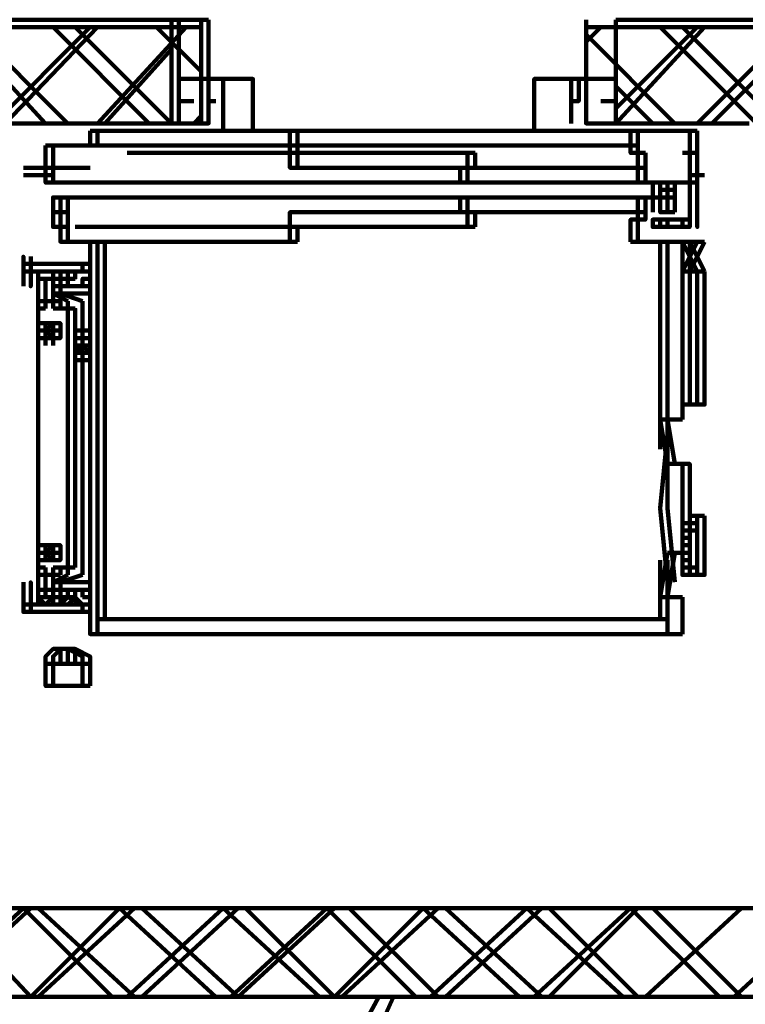
# Model space of a CAD drawing. Units: inches. Extents: x 67 to 967, y 28 to 586.
# Drawn here: x 504 to 506, y 250 to 253 of the extents above; entities that cross this region are included whole.
import ezdxf

# ---------------------------------------------------------------- set-up
doc = ezdxf.new("R2010")
doc.units = ezdxf.units.IN
doc.header["$MEASUREMENT"] = 0
doc.layers.add('P', color=7, linetype='CONTINUOUS', lineweight=100)

msp = doc.modelspace()

# ---------------------------------------------------------------- linework, layer by layer
at = {"layer": 'P', "color": 4, "linetype": 'Continuous'}
for points in [[(503.1154, 253.0984), (504.1774, 253.0984)], [(504.1184, 253.0984), (504.1184, 252.823), (504.0988, 252.823), (504.0988, 253.0984), (504.1184, 253.0984)], [(504.1971, 253.0984), (504.1971, 252.823), (504.1774, 252.823), (504.1774, 253.0984), (504.1971, 253.0984)], [(505.2001, 253.0984), (505.2001, 252.823), (505.2001, 252.823), (505.2001, 253.0984), (505.2001, 253.0984)], [(505.2788, 253.0984), (505.2788, 252.823), (505.2788, 252.823), (505.2788, 253.0984), (505.2788, 253.0984)], [(505.2788, 253.0984), (506.2228, 253.0984)], [(505.6328, 250.7384), (503.6661, 250.7384), (503.6661, 252.823), (504.0988, 252.823), (504.0988, 253.0787), (502.9974, 253.0787)], [(504.1774, 253.0787), (503.1351, 253.0787)], [(503.4301, 252.587), (503.9021, 253.0787)], [(503.7644, 252.823), (503.5284, 253.0787)], [(503.8234, 252.823), (503.5678, 253.0787)], [(503.6268, 252.823), (503.8824, 253.0787)], [(504.0398, 252.823), (503.7841, 253.0787)], [(504.0988, 252.823), (503.8431, 253.0787)], [(503.9021, 252.823), (504.1381, 253.0787)], [(503.9611, 253.0787), (503.9611, 253.0787)], [(503.9611, 253.0787), (503.9611, 253.0787)], [(504.1774, 252.9607), (504.0594, 253.0787)], [(506.3014, 253.0787), (505.2001, 253.0787), (505.2001, 252.823), (505.6328, 252.823)], [(505.2001, 253.0394), (505.2394, 253.0787)], [(506.2031, 253.0787), (505.2788, 253.0787)], [(505.2788, 252.8624), (505.4951, 253.0787)], [(505.2788, 252.823), (505.5148, 253.0787)], [(505.7508, 252.7247), (505.3968, 253.0787)], [(505.8884, 252.646), (505.4558, 253.0787)], [(505.4951, 252.823), (505.7508, 253.0787)], [(505.5344, 252.823), (505.7901, 253.0787)], [(505.4361, 252.823), (505.2001, 253.059)], [(503.9218, 252.823), (504.0988, 253.0197)], [(504.1578, 252.882), (504.1184, 252.882), (504.1184, 252.941), (504.2364, 252.941), (504.2364, 252.8034)], [(504.2168, 252.882), (504.1971, 252.882), (504.1971, 252.941), (504.3151, 252.941), (504.3151, 252.8034)], [(505.1608, 252.882), (505.1804, 252.882), (505.1804, 252.941), (505.0624, 252.941), (505.0624, 252.8034)], [(505.2394, 252.882), (505.2788, 252.882), (505.2788, 252.941), (505.1608, 252.941), (505.1608, 252.823)], [(505.3771, 252.823), (505.2788, 252.9214)], [(504.1578, 252.823), (504.1774, 252.8427)], [(505.4951, 250.7384), (503.6071, 250.7384), (503.6071, 252.823), (504.1774, 252.823)], [(505.2788, 252.823), (505.4951, 252.823)], [(503.8824, 252.8034), (504.4134, 252.8034)], [(503.8824, 252.8034), (503.8824, 252.764), (504.3938, 252.764)], [(503.9021, 252.8034), (504.4331, 252.8034)], [(503.9021, 252.8034), (503.9021, 252.764), (504.4134, 252.764)], [(503.9808, 252.7444), (504.4134, 252.7444), (504.4134, 252.8034)], [(504.0004, 252.7444), (504.4331, 252.7444), (504.4331, 252.8034)], [(505.3181, 252.8034), (504.4134, 252.8034)], [(505.3378, 252.8034), (504.4331, 252.8034)], [(505.3378, 252.7444), (505.3181, 252.7444), (505.3181, 252.8034)], [(505.3181, 252.8034), (505.4754, 252.8034)], [(505.3574, 252.7444), (505.3378, 252.7444), (505.3378, 252.8034)], [(505.3378, 252.8034), (505.4951, 252.8034)], [(505.4754, 252.7444), (505.4754, 252.8034)], [(505.4951, 252.7444), (505.4951, 252.8034)], [(505.4754, 252.6657), (503.7644, 252.6657), (503.7644, 252.764)], [(503.7644, 252.764), (503.8824, 252.764)], [(505.4951, 252.6657), (503.7841, 252.6657), (503.7841, 252.764)], [(503.7841, 252.764), (503.9021, 252.764)], [(504.4134, 252.764), (505.3181, 252.764)], [(504.4331, 252.764), (505.3378, 252.764)], [(504.8854, 252.7444), (504.8854, 252.705), (504.4134, 252.705), (504.4134, 252.7444), (504.8854, 252.7444)], [(504.9051, 252.7444), (504.9051, 252.705), (504.4331, 252.705), (504.4331, 252.7444), (504.9051, 252.7444)], [(505.3378, 252.6657), (505.3378, 252.7444)], [(505.3574, 252.6657), (505.3574, 252.7444)], [(505.4558, 252.7444), (505.4754, 252.7444), (505.4754, 252.6657)], [(505.4754, 252.7444), (505.4951, 252.7444), (505.4951, 252.6657)], [(503.7054, 252.705), (503.8628, 252.705)], [(503.7251, 252.705), (503.8824, 252.705)], [(504.8658, 252.6657), (504.8658, 252.705), (505.3378, 252.705), (505.3378, 252.6657)], [(504.8854, 252.6657), (504.8854, 252.705), (505.3574, 252.705), (505.3574, 252.6657)], [(503.7644, 252.6854), (503.7054, 252.6854)], [(503.7841, 252.6854), (503.7251, 252.6854)], [(505.4951, 252.6854), (505.4754, 252.6854)], [(505.5148, 252.6854), (505.4951, 252.6854)], [(505.3378, 252.6657), (505.3574, 252.6657)], [(505.3574, 252.6657), (505.3771, 252.6657)], [(505.3771, 252.646), (505.3771, 252.646), (505.3771, 252.6657)], [(505.3771, 252.646), (505.3771, 252.6657)], [(505.4164, 252.646), (505.3968, 252.646), (505.3968, 252.6657)], [(505.3968, 252.646), (505.3968, 252.646), (505.3968, 252.6657)], [(505.3968, 252.646), (505.3968, 252.6657)], [(505.4164, 252.646), (505.4164, 252.6657)], [(505.4361, 252.646), (505.4164, 252.646), (505.4164, 252.6657)], [(505.4361, 252.646), (505.4361, 252.6657)], [(505.4754, 252.587), (505.4754, 252.6657)], [(505.4951, 252.587), (505.4951, 252.6657)], [(503.8038, 252.6264), (503.7841, 252.6264), (503.7841, 252.587), (503.8038, 252.587)], [(505.3378, 252.6264), (503.8038, 252.6264)], [(503.8824, 252.5084), (503.8038, 252.5084), (503.8038, 252.6264)], [(503.8234, 252.6264), (503.8038, 252.6264), (503.8038, 252.587), (503.8234, 252.587)], [(505.3574, 252.6264), (503.8234, 252.6264)], [(503.9021, 252.5084), (503.8234, 252.5084), (503.8234, 252.6264)], [(505.3378, 252.587), (505.3378, 252.6264), (504.8658, 252.6264), (504.8658, 252.587), (505.3378, 252.587)], [(505.3574, 252.587), (505.3574, 252.6264), (504.8854, 252.6264), (504.8854, 252.587), (505.3574, 252.587)], [(505.4164, 252.6264), (505.3378, 252.6264), (505.3378, 252.5674), (505.3181, 252.5674), (505.3181, 252.5084)], [(505.4361, 252.6264), (505.3574, 252.6264), (505.3574, 252.5674), (505.3378, 252.5674), (505.3378, 252.5084)], [(505.3771, 252.587), (505.3771, 252.646), (505.3771, 252.646), (505.3771, 252.587)], [(505.3771, 252.587), (505.3771, 252.587), (505.3771, 252.646)], [(505.3771, 252.587), (505.3771, 252.646)], [(505.3968, 252.587), (505.3968, 252.646), (505.4164, 252.646), (505.4164, 252.587)], [(505.4164, 252.587), (505.3968, 252.587), (505.3968, 252.646)], [(505.3968, 252.587), (505.3968, 252.646), (505.3968, 252.646), (505.3968, 252.587)], [(505.3968, 252.587), (505.3968, 252.587), (505.3968, 252.646)], [(505.3968, 252.587), (505.3968, 252.646)], [(505.4164, 252.587), (505.4164, 252.646)], [(505.4164, 252.587), (505.4164, 252.646), (505.4361, 252.646), (505.4361, 252.587)], [(505.4361, 252.587), (505.4164, 252.587), (505.4164, 252.646)], [(505.4361, 252.587), (505.4361, 252.646)], [(503.8038, 252.587), (503.7841, 252.587), (503.7841, 252.5477), (503.8038, 252.5477)], [(503.8234, 252.587), (503.8038, 252.587), (503.8038, 252.5477), (503.8234, 252.5477)], [(504.8854, 252.5477), (504.8854, 252.587), (504.4134, 252.587), (504.4134, 252.5477), (504.8854, 252.5477)], [(504.9051, 252.5477), (504.9051, 252.587), (504.4134, 252.587), (504.4134, 252.5477), (504.9051, 252.5477)], [(505.4754, 252.587), (505.4754, 252.5674), (505.4754, 252.5477), (505.4754, 252.5674), (505.4754, 252.5674), (505.4754, 252.5477), (505.4754, 252.5477)], [(505.4951, 252.587), (505.4951, 252.5674), (505.4951, 252.5477), (505.4951, 252.5674), (505.4951, 252.5674), (505.4951, 252.5477), (505.4951, 252.5477)], [(504.4134, 252.5477), (503.8431, 252.5477)], [(504.4331, 252.5477), (503.8628, 252.5477)], [(504.4134, 252.5084), (504.4134, 252.5477)], [(504.4331, 252.5084), (504.4331, 252.5477)], [(505.3968, 252.5477), (505.3771, 252.5477), (505.3771, 252.5674), (505.3968, 252.5674)], [(505.3968, 252.5674), (505.3968, 252.5477), (505.3771, 252.5477), (505.3771, 252.5674), (505.3968, 252.5674)], [(505.4558, 252.5477), (505.4558, 252.5674), (505.3968, 252.5674), (505.3968, 252.5477), (505.4558, 252.5477)], [(505.4164, 252.5477), (505.3968, 252.5477), (505.3968, 252.5674), (505.4164, 252.5674)], [(505.4164, 252.5674), (505.4164, 252.5477), (505.3968, 252.5477), (505.3968, 252.5674), (505.4164, 252.5674)], [(505.4754, 252.5477), (505.4754, 252.5674), (505.4164, 252.5674), (505.4164, 252.5477), (505.4754, 252.5477)], [(505.4754, 252.5674), (505.4754, 252.5477)], [(505.4951, 252.5674), (505.4951, 252.5477)], [(505.4164, 251.466), (503.8824, 251.466), (503.8824, 252.5084)], [(505.3968, 251.5644), (505.3968, 251.5054), (503.9021, 251.5054), (503.9021, 252.5084)], [(503.9021, 252.5084), (504.4134, 252.5084)], [(505.4558, 251.466), (503.9021, 251.466), (503.9021, 252.5084)], [(505.4164, 251.5644), (505.4164, 251.5054), (503.9218, 251.5054), (503.9218, 252.5084)], [(503.9218, 252.5084), (504.4331, 252.5084)], [(505.3181, 252.5084), (505.3968, 252.5084)], [(505.3378, 252.5084), (505.4164, 252.5084)], [(505.4164, 252.0364), (505.3968, 252.0364), (505.3968, 252.5084)], [(505.3968, 252.5084), (505.4164, 252.5084)], [(505.4164, 252.5084), (505.4164, 252.0364)], [(505.4558, 252.0364), (505.4164, 252.0364), (505.4164, 252.5084)], [(505.4164, 252.5084), (505.4558, 252.5084)], [(505.4558, 252.5084), (505.4951, 252.4297)], [(505.4951, 252.5084), (505.4558, 252.4297), (505.4951, 252.4297)], [(505.4558, 252.4297), (505.4558, 252.5084), (505.4951, 252.5084)], [(505.4558, 252.5084), (505.4558, 252.0364)], [(505.4754, 252.5084), (505.5148, 252.4297)], [(505.5148, 252.5084), (505.4754, 252.4297), (505.5148, 252.4297)], [(505.4754, 252.4297), (505.4754, 252.5084), (505.5148, 252.5084)], [(503.7054, 252.3904), (503.7054, 252.469), (503.7054, 252.3904)], [(503.7251, 252.469), (503.7251, 252.3904), (503.7251, 252.3904), (503.7251, 252.469), (503.7251, 252.469)], [(503.7054, 252.4297), (503.8628, 252.4297), (503.8628, 252.4494)], [(503.7054, 252.4494), (503.8628, 252.4494)], [(503.7251, 252.4297), (503.8824, 252.4297), (503.8824, 252.4494)], [(503.7251, 252.4494), (503.8824, 252.4494)], [(503.8628, 252.4494), (503.8628, 252.4494)], [(503.8824, 252.4494), (503.8824, 252.4494)], [(503.7448, 252.4297), (503.7448, 252.4297), (503.7448, 252.4297), (503.7644, 252.4297), (503.7644, 252.4297), (503.7448, 252.4297)], [(503.7448, 252.4297), (503.7448, 252.41)], [(503.7448, 252.4297), (503.7448, 252.41)], [(503.7841, 252.4297), (503.7644, 252.4297), (503.7644, 252.4297), (503.7841, 252.4297), (503.7841, 252.4297), (503.7841, 252.4297)], [(503.7841, 252.4297), (503.7841, 252.41), (503.7644, 252.41)], [(503.7841, 252.3707), (503.7841, 252.4297)], [(503.7841, 252.4297), (503.7841, 252.4297)], [(503.7841, 252.41), (503.7841, 252.4297)], [(503.7841, 252.41), (503.7841, 252.4297)], [(503.8234, 252.4297), (503.8038, 252.4297), (503.8038, 252.4297), (503.8628, 252.4297)], [(503.8038, 252.3707), (503.8038, 252.4297)], [(503.8038, 252.4297), (503.8038, 252.4297)], [(503.8628, 252.4297), (503.8234, 252.4297)], [(503.8234, 252.41), (503.8234, 252.4297), (503.8234, 252.41)], [(503.8431, 252.4297), (503.8234, 252.4297), (503.8234, 252.4297), (503.8628, 252.4297)], [(503.8628, 252.4297), (503.8431, 252.4297)], [(503.8431, 252.41), (503.8431, 252.4297), (503.8431, 252.41)], [(503.8628, 252.4297), (503.8628, 252.4297)], [(503.8628, 252.4297), (503.8628, 252.4297)], [(505.4951, 252.4297), (505.4951, 252.0757), (505.4558, 252.0757), (505.4558, 252.4297), (505.4951, 252.4297)], [(505.5148, 252.4297), (505.5148, 252.0757), (505.4754, 252.0757), (505.4754, 252.4297), (505.5148, 252.4297)], [(503.7448, 252.41), (503.7448, 252.41)], [(503.7448, 252.41), (503.7448, 252.41)], [(503.7644, 252.41), (503.7448, 252.41)], [(503.7448, 252.41), (503.7448, 252.351)], [(503.7644, 252.41), (503.7448, 252.41), (503.7448, 252.41), (503.7448, 252.41)], [(503.7644, 252.41), (503.7644, 252.41), (503.7448, 252.41)], [(503.7644, 252.41), (503.7644, 252.351)], [(503.7644, 252.41), (503.7644, 252.41)], [(503.7841, 252.41), (503.7644, 252.41)], [(503.7841, 252.41), (503.7644, 252.41)], [(503.7644, 252.41), (503.7644, 252.351), (503.8038, 252.351)], [(503.7841, 252.41), (503.7644, 252.41), (503.7644, 252.41)], [(503.8234, 252.41), (503.8234, 252.41), (503.7841, 252.41), (503.7841, 252.41), (503.8234, 252.41)], [(503.7841, 252.41), (503.7841, 252.351)], [(503.7841, 252.41), (503.7841, 252.41), (503.7841, 252.41)], [(503.7841, 252.3707), (503.7841, 252.3904)], [(503.7841, 252.3904), (503.7841, 252.3904), (503.8038, 252.3904)], [(503.7841, 252.3707), (503.7841, 252.3904)], [(503.7841, 252.3707), (503.7841, 252.3904)], [(503.8038, 252.41), (503.8038, 252.3904), (503.8038, 252.3904), (503.8038, 252.41), (503.8038, 252.41)], [(503.8431, 252.41), (503.8431, 252.41), (503.8038, 252.41), (503.8038, 252.41), (503.8431, 252.41)], [(503.8038, 252.3904), (503.8824, 252.3904)], [(503.8038, 252.3707), (503.8038, 252.3904)], [(503.8038, 252.3707), (503.8038, 252.3904)], [(503.8038, 252.3904), (503.8628, 252.3904)], [(503.8038, 252.3707), (503.8038, 252.3904)], [(503.8038, 252.3904), (503.8038, 252.3904)], [(503.8038, 252.3707), (503.8038, 252.3904)], [(503.8038, 252.3904), (503.8824, 252.3904)], [(503.8038, 252.3904), (503.8824, 252.3904)], [(503.8038, 252.3707), (503.8038, 252.3904)], [(503.8038, 252.3904), (503.8038, 252.3904)], [(503.8038, 252.3707), (503.8038, 252.3904)], [(503.8038, 252.3904), (503.8038, 252.3904)], [(503.8038, 252.3707), (503.8038, 252.3904)], [(503.8038, 252.3904), (503.8038, 252.3707)], [(503.8234, 252.41), (503.8234, 252.41)], [(503.8234, 252.41), (503.8234, 252.3904), (503.8234, 252.3904), (503.8234, 252.41), (503.8234, 252.41)], [(503.8431, 252.41), (503.8431, 252.41)], [(503.8628, 252.41), (503.8628, 252.41)], [(503.8628, 252.41), (503.8628, 252.41), (503.8628, 252.3904)], [(503.8628, 252.41), (503.8628, 252.41)], [(503.8628, 252.3904), (503.8628, 252.41)], [(503.8628, 252.41), (503.8824, 252.41)], [(503.8824, 252.3904), (503.8628, 252.3904)], [(503.8824, 252.41), (503.8824, 252.41)], [(503.8824, 252.3904), (503.8824, 252.41)], [(503.8824, 252.41), (503.8824, 252.41)], [(503.8824, 252.41), (503.8824, 252.41)], [(503.8824, 252.3904), (503.8824, 252.41), (503.8824, 252.41)], [(503.8824, 252.41), (503.8824, 252.41), (503.8824, 252.3904)], [(503.8824, 252.41), (503.8824, 252.41)], [(503.8824, 252.3904), (503.8824, 252.41)], [(503.8824, 252.41), (503.8824, 252.41)], [(503.8824, 252.3904), (503.8824, 252.41)], [(503.8824, 252.41), (503.8824, 252.41)], [(503.7448, 252.351), (503.7448, 252.3707)], [(503.7644, 252.351), (503.7644, 252.3707)], [(503.8038, 252.3707), (503.7841, 252.3707)], [(503.8038, 252.3707), (503.7841, 252.3707)], [(503.7841, 252.351), (503.7841, 252.3707)], [(503.7841, 252.3707), (503.7841, 252.3707), (503.8234, 252.351)], [(503.8038, 252.3707), (503.8038, 252.3707)], [(503.8038, 252.3707), (503.8824, 252.3707)], [(503.8038, 252.3707), (503.8824, 252.3707)], [(503.8038, 252.3707), (503.8234, 252.3707)], [(503.8038, 252.3707), (503.8234, 252.3707)], [(503.8038, 252.351), (503.8038, 252.3707)], [(503.8038, 252.3707), (503.8038, 252.3707), (503.8628, 252.351)], [(503.8234, 252.3707), (503.8234, 252.3707)], [(503.8234, 252.3707), (503.8824, 252.3707)], [(503.8234, 252.3707), (503.8824, 252.3707)], [(503.7841, 252.351), (503.7448, 252.351)], [(503.7448, 252.351), (503.7448, 252.3314)], [(503.7644, 252.351), (503.7644, 252.3314)], [(503.7841, 252.351), (503.7841, 252.3314)], [(503.8038, 252.351), (503.8038, 252.3314)], [(503.8234, 252.1937), (503.8234, 252.351)], [(503.8628, 252.1937), (503.8628, 252.351)], [(503.7448, 252.3314), (503.7448, 252.1937)], [(503.7448, 252.3314), (503.7448, 252.3314)], [(503.7448, 252.3314), (503.7448, 252.1937)], [(503.7448, 252.3314), (503.7644, 252.3314)], [(503.8234, 252.3314), (503.7841, 252.3314)], [(503.8234, 252.3314), (503.8038, 252.3314)], [(503.8234, 252.3314), (503.8234, 252.1937)], [(503.8234, 252.3314), (503.8234, 252.3314)], [(503.8234, 252.3314), (503.8431, 252.3314), (503.8431, 252.3314)], [(503.8431, 252.3314), (503.8431, 252.1937)], [(503.7644, 252.292), (503.7841, 252.292), (503.7841, 252.2527), (503.7644, 252.2527), (503.7448, 252.2527), (503.7448, 252.2724), (503.7448, 252.292), (503.7644, 252.292)], [(503.7644, 252.292), (503.7644, 252.233)], [(503.7841, 252.292), (503.8038, 252.292), (503.8038, 252.2527), (503.7841, 252.2527), (503.7841, 252.2527), (503.7644, 252.2724), (503.7841, 252.292), (503.7841, 252.292)], [(503.7841, 252.292), (503.7841, 252.233)], [(503.8628, 252.292), (503.8628, 252.292), (503.8628, 252.2724)], [(503.8628, 252.292), (503.8628, 252.2724)], [(503.8824, 252.292), (503.8824, 252.292), (503.8824, 252.2724)], [(503.8824, 252.292), (503.8824, 252.2724)], [(503.7841, 252.2724), (503.7448, 252.2724)], [(503.8038, 252.2724), (503.7644, 252.2724)], [(503.8628, 252.2724), (503.8431, 252.2724), (503.8431, 252.2724), (503.8628, 252.2724)], [(503.8628, 252.2724), (503.8628, 252.2724), (503.8628, 252.2724), (503.8628, 252.2527)], [(503.8628, 252.2724), (503.8628, 252.2527)], [(503.8628, 252.2724), (503.8628, 252.2724)], [(503.8628, 252.2724), (503.8628, 252.2724), (503.8628, 252.2724), (503.8628, 252.2724), (503.8628, 252.2724)], [(503.8824, 252.2527), (503.8824, 252.2724), (503.8628, 252.2724), (503.8628, 252.2724), (503.8824, 252.2724)], [(503.8824, 252.2724), (503.8824, 252.2724), (503.8824, 252.2724), (503.8824, 252.2527)], [(503.8824, 252.2724), (503.8824, 252.2724)], [(503.8824, 252.2724), (503.8824, 252.2724), (503.8824, 252.2724), (503.8824, 252.2724), (503.8824, 252.2724)], [(503.8628, 252.233), (503.8431, 252.233), (503.8431, 252.2527), (503.8628, 252.2527)], [(503.8628, 252.2134), (503.8431, 252.233), (503.8431, 252.233), (503.8628, 252.233)], [(503.8628, 252.233), (503.8628, 252.2527), (503.8628, 252.2527), (503.8628, 252.233)], [(503.8628, 252.233), (503.8628, 252.2527)], [(503.8628, 252.2527), (503.8628, 252.2527), (503.8628, 252.2527), (503.8628, 252.2527)], [(503.8824, 252.233), (503.8628, 252.233), (503.8628, 252.2527), (503.8824, 252.2527)], [(503.8628, 252.233), (503.8628, 252.233), (503.8628, 252.2134)], [(503.8628, 252.233), (503.8628, 252.2134), (503.8628, 252.233)], [(503.8628, 252.233), (503.8628, 252.233)], [(503.8628, 252.233), (503.8628, 252.233), (503.8628, 252.233), (503.8628, 252.233), (503.8628, 252.233)], [(503.8824, 252.2134), (503.8628, 252.233), (503.8628, 252.233), (503.8824, 252.233)], [(503.8824, 252.233), (503.8824, 252.2527), (503.8824, 252.233), (503.8824, 252.233)], [(503.8824, 252.233), (503.8824, 252.2527)], [(503.8824, 252.2527), (503.8824, 252.2527), (503.8824, 252.2527), (503.8824, 252.2527)], [(503.8824, 252.233), (503.8824, 252.233), (503.8824, 252.2134)], [(503.8824, 252.233), (503.8824, 252.2134), (503.8824, 252.233)], [(503.8824, 252.233), (503.8824, 252.233)], [(503.8824, 252.233), (503.8824, 252.233), (503.8824, 252.233), (503.8824, 252.233), (503.8824, 252.233)], [(503.8628, 252.2134), (503.8431, 252.2134), (503.8431, 252.2134), (503.8628, 252.2134)], [(503.8628, 252.2134), (503.8628, 252.2134), (503.8628, 252.1937)], [(503.8628, 252.2134), (503.8628, 252.1937)], [(503.8628, 252.2134), (503.8628, 252.2134)], [(503.8628, 252.2134), (503.8628, 252.2134), (503.8628, 252.2134), (503.8628, 252.2134), (503.8628, 252.2134)], [(503.8824, 252.1937), (503.8824, 252.2134), (503.8628, 252.2134), (503.8628, 252.2134), (503.8824, 252.2134)], [(503.8824, 252.2134), (503.8824, 252.2134), (503.8824, 252.1937)], [(503.8824, 252.2134), (503.8824, 252.2134)], [(503.8824, 252.2134), (503.8824, 252.2134), (503.8824, 252.2134), (503.8824, 252.2134), (503.8824, 252.2134)], [(503.7448, 251.643), (503.7448, 252.1937)], [(503.7448, 251.643), (503.7448, 252.1937)], [(503.8234, 251.643), (503.8234, 252.1937)], [(503.8234, 252.1937), (503.8234, 251.6234)], [(503.8628, 252.1937), (503.8431, 252.1937), (503.8431, 252.1937), (503.8628, 252.1937)], [(503.8431, 251.643), (503.8431, 252.1937)], [(503.8628, 252.1937), (503.8628, 252.1937)], [(503.8628, 252.1937), (503.8628, 252.1937), (503.8628, 252.1937), (503.8628, 252.1937), (503.8628, 252.1937)], [(503.8824, 252.1937), (503.8628, 252.1937), (503.8628, 252.1937), (503.8824, 252.1937)], [(503.8628, 252.1937), (503.8628, 251.6234)], [(503.8824, 252.1937), (503.8824, 252.1937)], [(503.8824, 252.1937), (503.8824, 252.1937), (503.8824, 252.1937), (503.8824, 252.1937), (503.8824, 252.1937)], [(505.3968, 252.0364), (505.3968, 251.9577)], [(505.3968, 252.0364), (505.4164, 251.9184)], [(505.4164, 252.0364), (505.4164, 251.9577)], [(505.4164, 252.0364), (505.4361, 251.9184)], [(505.4164, 251.6037), (505.3968, 251.8004), (505.4164, 251.997)], [(505.4361, 251.6037), (505.4164, 251.8004), (505.4164, 251.997)], [(505.4164, 251.9184), (505.4558, 251.9184), (505.4558, 251.6824), (505.4164, 251.6824)], [(505.4361, 251.9184), (505.4754, 251.9184), (505.4754, 251.6824), (505.4361, 251.6824)], [(505.4754, 251.761), (505.4558, 251.761), (505.4558, 251.761), (505.4754, 251.761), (505.4754, 251.761)], [(505.4951, 251.7807), (505.4951, 251.6234), (505.4754, 251.6234), (505.4754, 251.7807), (505.4951, 251.7807)], [(505.4754, 251.761), (505.4754, 251.761)], [(505.4754, 251.761), (505.4754, 251.761)], [(505.4754, 251.761), (505.4754, 251.761), (505.4754, 251.761), (505.4754, 251.761)], [(505.4951, 251.761), (505.4754, 251.761), (505.4754, 251.761), (505.4951, 251.761), (505.4951, 251.761)], [(505.5148, 251.7807), (505.5148, 251.6234), (505.4951, 251.6234), (505.4951, 251.7807), (505.5148, 251.7807)], [(505.4951, 251.761), (505.4951, 251.761)], [(505.4951, 251.761), (505.4951, 251.761)], [(505.4951, 251.761), (505.4951, 251.761), (505.4951, 251.761), (505.4951, 251.761)], [(505.4558, 251.7414), (505.4754, 251.7414), (505.4754, 251.6627)], [(505.4754, 251.7414), (505.4754, 251.643), (505.4558, 251.643), (505.4558, 251.7414), (505.4754, 251.7414)], [(505.4754, 251.7414), (505.4754, 251.7414)], [(505.4754, 251.7414), (505.4754, 251.6627)], [(505.4754, 251.7217), (505.4754, 251.7414)], [(505.4951, 251.7414), (505.4951, 251.643), (505.4754, 251.643), (505.4754, 251.7414), (505.4951, 251.7414)], [(505.4951, 251.7414), (505.4951, 251.7414)], [(505.4558, 251.7217), (505.4754, 251.7217)], [(505.4558, 251.7217), (505.4754, 251.7217)], [(505.4754, 251.7217), (505.4754, 251.7217)], [(505.4754, 251.7217), (505.4754, 251.7217)], [(505.4754, 251.7217), (505.4754, 251.7217)], [(505.4754, 251.702), (505.4754, 251.7217)], [(505.4951, 251.7217), (505.4951, 251.7217)], [(505.4951, 251.7217), (505.4951, 251.7217)], [(503.7644, 251.702), (503.7841, 251.702), (503.7841, 251.6824), (503.7841, 251.6627), (503.7644, 251.6627), (503.7448, 251.6627), (503.7448, 251.6824), (503.7448, 251.702), (503.7644, 251.702)], [(503.7841, 251.6824), (503.7448, 251.6824)], [(503.7644, 251.6627), (503.7644, 251.702)], [(503.7841, 251.702), (503.8038, 251.702), (503.8038, 251.6627), (503.7841, 251.6627), (503.7841, 251.6627), (503.7644, 251.6824), (503.7841, 251.702), (503.7841, 251.702)], [(503.8038, 251.6824), (503.7644, 251.6824)], [(503.7841, 251.6627), (503.7841, 251.702)], [(505.4164, 251.6824), (505.3968, 251.5644)], [(505.4361, 251.6824), (505.4164, 251.5644)], [(505.4558, 251.702), (505.4754, 251.702)], [(505.4558, 251.702), (505.4754, 251.702)], [(505.4558, 251.702), (505.4754, 251.702)], [(505.4558, 251.6824), (505.4754, 251.6824)], [(505.4558, 251.6824), (505.4754, 251.6824)], [(505.4558, 251.6824), (505.4754, 251.6824)], [(505.4754, 251.702), (505.4754, 251.702)], [(505.4754, 251.702), (505.4754, 251.702)], [(505.4754, 251.702), (505.4754, 251.702)], [(505.4754, 251.702), (505.4754, 251.702)], [(505.4754, 251.702), (505.4754, 251.702)], [(505.4754, 251.6824), (505.4754, 251.702)], [(505.4754, 251.6824), (505.4754, 251.6824)], [(505.4754, 251.6824), (505.4754, 251.6824)], [(505.4754, 251.6824), (505.4754, 251.6824)], [(505.4754, 251.6824), (505.4754, 251.6824)], [(505.4754, 251.6824), (505.4754, 251.6824)], [(505.4754, 251.6627), (505.4754, 251.6824)], [(505.4951, 251.702), (505.4951, 251.702)], [(505.4951, 251.702), (505.4951, 251.702)], [(505.4951, 251.702), (505.4951, 251.702)], [(505.4951, 251.6824), (505.4951, 251.6824)], [(505.4951, 251.6824), (505.4951, 251.6824)], [(505.4951, 251.6824), (505.4951, 251.6824)], [(505.3968, 251.5644), (505.3968, 251.6627)], [(505.4164, 251.5644), (505.4164, 251.6627)], [(505.4558, 251.6627), (505.4754, 251.6627)], [(505.4558, 251.6627), (505.4754, 251.6627)], [(505.4754, 251.6627), (505.4754, 251.6627)], [(505.4754, 251.6627), (505.4754, 251.6627)], [(505.4754, 251.6627), (505.4754, 251.6627)], [(505.4951, 251.6627), (505.4951, 251.6627)], [(505.4951, 251.6627), (505.4951, 251.6627)], [(503.7448, 251.6234), (503.7448, 251.643)], [(503.7448, 251.643), (503.7448, 251.643)], [(503.7644, 251.643), (503.7448, 251.643)], [(503.7644, 251.6234), (503.7644, 251.643)], [(503.7841, 251.6234), (503.7841, 251.643)], [(503.8234, 251.643), (503.7841, 251.643)], [(503.8038, 251.6234), (503.8038, 251.643)], [(503.8234, 251.643), (503.8038, 251.643)], [(503.8234, 251.643), (503.8234, 251.643), (503.8234, 251.643)], [(503.8431, 251.643), (503.8234, 251.643)], [(505.4754, 251.643), (505.4754, 251.6234), (505.4558, 251.6234), (505.4558, 251.643), (505.4754, 251.643)], [(505.4754, 251.643), (505.4754, 251.6234)], [(505.4754, 251.6234), (505.4754, 251.6234), (505.4754, 251.643), (505.4754, 251.643)], [(505.4951, 251.643), (505.4951, 251.6234)], [(505.4951, 251.6234), (505.4951, 251.6234), (505.4951, 251.643), (505.4951, 251.643)], [(503.7054, 251.6037), (503.7054, 251.525), (503.7054, 251.6037)], [(503.7251, 251.525), (503.7251, 251.6037), (503.7251, 251.6037), (503.7251, 251.525), (503.7251, 251.525)], [(503.7448, 251.584), (503.7448, 251.6234)], [(503.7841, 251.6234), (503.7448, 251.6234)], [(503.7448, 251.6234), (503.7448, 251.6234)], [(503.7644, 251.584), (503.7644, 251.6234)], [(503.7644, 251.584), (503.7644, 251.6234), (503.8038, 251.6234)], [(503.7644, 251.6234), (503.7644, 251.6234)], [(503.7841, 251.6234), (503.7841, 251.6234)], [(503.7841, 251.5644), (503.7841, 251.6037), (503.7841, 251.6037), (503.8234, 251.6234)], [(503.7841, 251.584), (503.7841, 251.6234)], [(503.7841, 251.6037), (503.7841, 251.584)], [(503.7841, 251.6037), (503.7841, 251.6037)], [(503.7841, 251.6037), (503.7841, 251.584)], [(503.7841, 251.6037), (503.7841, 251.6037), (503.8038, 251.6037)], [(503.8038, 251.6234), (503.8038, 251.6234)], [(503.8038, 251.5644), (503.8038, 251.6037), (503.8038, 251.6037), (503.8628, 251.6234)], [(503.8038, 251.6037), (503.8038, 251.6037)], [(503.8038, 251.6037), (503.8038, 251.6037)], [(503.8038, 251.6037), (503.8038, 251.6037)], [(503.8038, 251.6037), (503.8038, 251.6037)], [(503.8038, 251.6037), (503.8038, 251.6037)], [(503.8038, 251.6037), (503.8038, 251.6037)], [(503.8038, 251.6037), (503.8824, 251.6037), (503.8038, 251.6037)], [(503.8038, 251.6037), (503.8038, 251.584), (503.8824, 251.584)], [(503.8038, 251.6037), (503.8234, 251.6037)], [(503.8038, 251.6037), (503.8234, 251.6037)], [(503.8038, 251.6037), (503.8038, 251.6037)], [(503.8038, 251.6037), (503.8038, 251.6037)], [(503.8038, 251.6037), (503.8038, 251.6037)], [(503.8038, 251.584), (503.8038, 251.6037)], [(503.8234, 251.6037), (503.8234, 251.6037)], [(503.8234, 251.6037), (503.8824, 251.6037), (503.8234, 251.6037)], [(505.4754, 251.6234), (505.4754, 251.6234)], [(505.4754, 251.6234), (505.4754, 251.6234)], [(505.4951, 251.6234), (505.4951, 251.6234), (505.4754, 251.6234), (505.4754, 251.6234), (505.4951, 251.6234), (505.4951, 251.6234)], [(505.4951, 251.6234), (505.4951, 251.6234)], [(503.7448, 251.5644), (503.7448, 251.584)], [(503.7448, 251.5644), (503.7448, 251.584)], [(503.7644, 251.584), (503.7448, 251.584)], [(503.7644, 251.584), (503.7448, 251.584), (503.7448, 251.5644), (503.7448, 251.5644)], [(503.7644, 251.584), (503.7644, 251.5644), (503.7448, 251.5644)], [(503.7841, 251.584), (503.7644, 251.584)], [(503.7841, 251.584), (503.7644, 251.584), (503.7644, 251.5644), (503.7841, 251.5644)], [(503.8038, 251.584), (503.7841, 251.584)], [(503.8234, 251.584), (503.8234, 251.5644), (503.7841, 251.5644), (503.7841, 251.584), (503.8234, 251.584)], [(503.7841, 251.5644), (503.7841, 251.584)], [(503.7841, 251.5644), (503.7841, 251.584)], [(503.7841, 251.584), (503.7841, 251.5644), (503.7841, 251.5644)], [(503.8038, 251.584), (503.8824, 251.584)], [(503.8038, 251.584), (503.8628, 251.584)], [(503.8038, 251.584), (503.8038, 251.584)], [(503.8038, 251.584), (503.8038, 251.584), (503.8038, 251.584), (503.8038, 251.584), (503.8038, 251.584)], [(503.8038, 251.584), (503.8824, 251.584)], [(503.8038, 251.584), (503.8038, 251.584)], [(503.8038, 251.584), (503.8038, 251.584)], [(503.8431, 251.584), (503.8431, 251.5644), (503.8038, 251.5644), (503.8038, 251.584), (503.8431, 251.584)], [(503.8234, 251.584), (503.8234, 251.584)], [(503.8234, 251.584), (503.8234, 251.5644), (503.8234, 251.584)], [(503.8234, 251.584), (503.8234, 251.584)], [(503.8234, 251.584), (503.8234, 251.584), (503.8234, 251.584), (503.8234, 251.584), (503.8234, 251.584)], [(503.8431, 251.584), (503.8431, 251.584)], [(503.8431, 251.584), (503.8431, 251.5644), (503.8431, 251.584)], [(503.8431, 251.584), (503.8431, 251.584)], [(503.8628, 251.584), (503.8628, 251.5644)], [(503.8628, 251.584), (503.8628, 251.584)], [(503.8628, 251.5644), (503.8628, 251.584)], [(503.8628, 251.584), (503.8824, 251.584)], [(503.8824, 251.584), (503.8824, 251.5644)], [(503.8824, 251.584), (503.8824, 251.5644)], [(503.8824, 251.584), (503.8824, 251.5644)], [(503.8824, 251.584), (503.8824, 251.584)], [(503.8824, 251.584), (503.8824, 251.584)], [(503.7448, 251.5644), (503.7448, 251.5644)], [(503.7448, 251.5644), (503.7448, 251.5447), (503.7644, 251.5447), (503.7448, 251.5644)], [(503.7448, 251.5644), (503.7448, 251.5644)], [(503.7448, 251.5644), (503.7448, 251.5644)], [(503.7448, 251.5644), (503.7448, 251.5447), (503.7644, 251.5447), (503.7448, 251.5644), (503.7448, 251.5644), (503.7448, 251.5644)], [(503.7448, 251.5644), (503.7448, 251.5644)], [(503.7448, 251.5644), (503.7644, 251.5644)], [(503.7841, 251.5644), (503.7644, 251.5447), (503.7841, 251.5447), (503.7841, 251.5644)], [(503.7841, 251.5644), (503.7644, 251.5447), (503.7841, 251.5447), (503.7841, 251.5644), (503.7841, 251.5644), (503.7841, 251.5644)], [(503.7644, 251.5644), (503.7841, 251.5644)], [(503.7841, 251.5644), (503.7841, 251.5447)], [(503.7841, 251.5644), (503.7841, 251.5447)], [(503.7841, 251.5644), (503.7841, 251.5644)], [(503.7841, 251.5644), (503.7841, 251.5644)], [(503.7841, 251.5644), (503.7841, 251.5644)], [(503.7841, 251.5644), (503.7841, 251.5644)], [(503.8234, 251.5644), (503.8038, 251.5447), (503.8628, 251.5447), (503.8234, 251.5644)], [(503.8234, 251.5644), (503.8038, 251.5447), (503.8628, 251.5447), (503.8234, 251.5644)], [(503.8038, 251.5644), (503.8038, 251.5447)], [(503.8038, 251.5644), (503.8038, 251.5447)], [(503.8431, 251.5644), (503.8234, 251.5447), (503.8628, 251.5447), (503.8431, 251.5644)], [(503.8431, 251.5644), (503.8234, 251.5447), (503.8628, 251.5447), (503.8431, 251.5644)], [(503.8628, 251.5644), (503.8628, 251.5644)], [(503.8628, 251.5644), (503.8628, 251.5644)], [(503.8628, 251.5644), (503.8628, 251.5644)], [(503.8824, 251.5644), (503.8824, 251.5644), (503.8628, 251.5644)], [(503.8824, 251.5644), (503.8824, 251.5644)], [(503.8824, 251.5644), (503.8824, 251.5644)], [(503.8824, 251.5644), (503.8824, 251.5644)], [(503.8824, 251.5644), (503.8824, 251.5644)], [(503.8824, 251.5644), (503.8824, 251.5644)], [(503.8824, 251.5644), (503.8824, 251.5644)], [(503.8824, 251.5644), (503.8824, 251.5644)], [(503.8824, 251.5644), (503.8824, 251.5644)], [(505.3968, 251.5644), (505.4164, 251.5644)], [(505.4164, 251.5644), (505.4164, 251.466)], [(505.4164, 251.5644), (505.4558, 251.5644)], [(505.4558, 251.5644), (505.4558, 251.466)], [(503.7054, 251.5447), (503.8628, 251.5447), (503.8628, 251.525)], [(503.7054, 251.5447), (503.8628, 251.5447), (503.8628, 251.525), (503.8628, 251.525)], [(503.7054, 251.525), (503.8628, 251.525)], [(503.7054, 251.525), (503.8628, 251.525)], [(503.7251, 251.5447), (503.8824, 251.5447), (503.8824, 251.525)], [(503.7251, 251.5447), (503.8824, 251.5447), (503.8824, 251.525), (503.8824, 251.525)], [(503.7251, 251.525), (503.8824, 251.525)], [(503.7251, 251.525), (503.8824, 251.525)], [(503.8628, 251.525), (503.8628, 251.525)], [(503.8824, 251.525), (503.8824, 251.525)], [(503.7644, 251.3677), (503.7644, 251.407), (503.7841, 251.4267), (503.8234, 251.4267), (503.8628, 251.407), (503.8628, 251.3677)], [(503.7644, 251.3677), (503.7644, 251.407), (503.7841, 251.4267), (503.8234, 251.4267), (503.8628, 251.407), (503.8628, 251.3677)], [(503.7841, 251.3677), (503.7841, 251.407), (503.8038, 251.4267), (503.8431, 251.4267), (503.8824, 251.407), (503.8824, 251.3677)], [(503.7841, 251.3677), (503.7841, 251.407), (503.8038, 251.4267), (503.8431, 251.4267), (503.8824, 251.407), (503.8824, 251.3677)], [(503.8038, 251.3874), (503.8038, 251.4267)], [(503.8038, 251.3874), (503.8038, 251.4267)], [(503.8234, 251.3874), (503.8234, 251.4267)], [(503.8234, 251.3874), (503.8234, 251.4267)], [(503.8234, 251.3874), (503.8234, 251.4267)], [(503.8234, 251.3874), (503.8234, 251.4267)], [(503.8431, 251.3874), (503.8431, 251.4267)], [(503.8431, 251.3874), (503.8431, 251.4267)], [(503.8628, 251.3874), (503.7644, 251.3874), (503.7644, 251.3284), (503.8628, 251.3284), (503.8628, 251.3874)], [(503.8628, 251.3874), (503.7644, 251.3874), (503.7644, 251.3284), (503.8628, 251.3284), (503.8628, 251.3874)], [(503.8824, 251.3284), (503.8824, 251.3874), (503.7841, 251.3874), (503.7841, 251.3284), (503.8824, 251.3284)], [(503.8824, 251.3284), (503.8824, 251.3874), (503.7841, 251.3874), (503.7841, 251.3284), (503.8824, 251.3284)], [(503.7251, 250.5024), (503.4301, 250.817)], [(503.4498, 250.5024), (503.7054, 250.7384)], [(503.4694, 250.5024), (503.7251, 250.7384)], [(503.9414, 250.5024), (503.7054, 250.7384)], [(503.7251, 250.5024), (503.9611, 250.7384)], [(503.7448, 250.5024), (504.0004, 250.7384)], [(504.0004, 250.5024), (503.7448, 250.7384)], [(504.2168, 250.5024), (503.9611, 250.7384)], [(503.9808, 250.5024), (504.2364, 250.7384)], [(504.0201, 250.5024), (504.2758, 250.7384)], [(504.2758, 250.5024), (504.0201, 250.7384)], [(504.4921, 250.5024), (504.2364, 250.7384)], [(504.2561, 250.5024), (504.5118, 250.7384)], [(504.2758, 250.5024), (504.5314, 250.7384)], [(504.5314, 250.5024), (504.2954, 250.7384)], [(504.7478, 250.5024), (504.5118, 250.7384)], [(504.5314, 250.5024), (504.7674, 250.7384)], [(504.5511, 250.5024), (504.8068, 250.7384)], [(504.8068, 250.5024), (504.5708, 250.7384)], [(505.0231, 250.5024), (504.7674, 250.7384)], [(504.7871, 250.5024), (505.0428, 250.7384)], [(504.8264, 250.5024), (505.0821, 250.7384)], [(505.0821, 250.5024), (504.8264, 250.7384)], [(505.2984, 250.5024), (505.0428, 250.7384)], [(505.0624, 250.5024), (505.3181, 250.7384)], [(505.1018, 250.5024), (505.3378, 250.7384)], [(505.3378, 250.5024), (505.1018, 250.7384)], [(505.5541, 250.5024), (505.3181, 250.7384)], [(505.3574, 250.5024), (505.6131, 250.7384)], [(505.6131, 250.5024), (505.3771, 250.7384)], [(505.4951, 250.7384), (506.2031, 250.7384)], [(505.5934, 250.5024), (505.8491, 250.7384)], [(501.4438, 250.5024), (506.2031, 250.5024)], [(501.4438, 250.5024), (506.0458, 250.5024)], [(504.5314, 250.286), (504.6494, 250.5024)], [(504.5904, 250.286), (504.6888, 250.5024)]]:
    msp.add_lwpolyline(points, dxfattribs=at)

doc.saveas('drawing.dxf')
